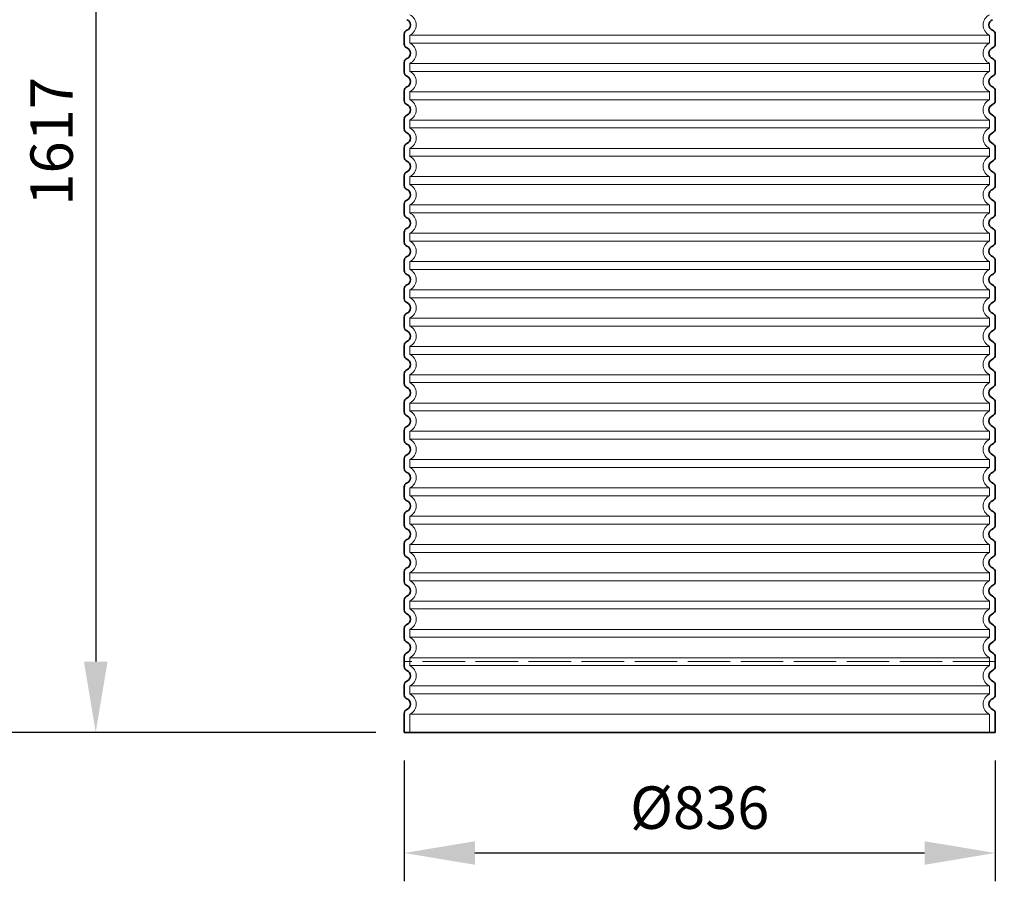
# Model space of a CAD drawing. Units: millimetres. Extents: x 252391 to 299301, y 158447 to 175673.
# Drawn here: x 297208 to 298601, y 170881 to 172099 of the extents above; entities that cross this region are included whole.
import ezdxf

# ---------------------------------------------------------------- set-up
doc = ezdxf.new("R2010")
doc.units = ezdxf.units.MM
doc.linetypes.add('ACAD_ISO02W100', pattern=[15, 12, -3])
doc.linetypes.add('DASHED', pattern=[0])
doc.layers.get('DEFPOINTS').update_dxf_attribs({"color": 250})
for name, color, linetype, lineweight in [('kote', 252, 'Continuous', 9), ('Skrytá (ISO)', 1, 'DASHED', 18), ('Viditelná (ISO)', 7, 'Continuous', 35)]:
    doc.layers.add(name, color=color, linetype=linetype, lineweight=lineweight)
doc.styles.get("Standard").update_dxf_attribs({"font": 'ISOCP.SHX'})
doc.styles.add('Styl textu40', font='arial.ttf')
doc.dimstyles.new('VARIABEL-ST', dxfattribs={"dimscale": 40, "dimtxt": 7, "dimasz": 2.5, "dimexe": 1, "dimexo": 1, "dimgap": 0.6, "dimtad": 1, "dimdsep": 46, "dimtxsty": 'Standard', "dimcen": 0, "dimclrd": 256, "dimclre": 256, "dimclrt": 5, "dimadec": 0, "dimazin": 0, "dimtp": 0.1, "dimtm": 0.1, "dimtfac": 0.71, "dimtdec": 3, "dimtmove": 0, "dimatfit": 3, "dimfxl": 1, "dimtzin": 0, "dimarcsym": 0})

# ---------------------------------------------------------------- blocks, each defined once
blk = doc.blocks.new('*D414')
at = {"layer": 'DEFPOINTS', "color": 0, "transparency": 16777216}
for p in [(297732.2, 172835.9), (297178.5, 171091.7), (297752.1, 171091.7)]:
    blk.add_point(p, dxfattribs=at)
at = {"layer": 'kote', "lineweight": -2, "transparency": 16777216}
for p, q in [((297692.2, 172835.9), (297138.5, 172835.9)), ((297178.5, 172735.9), (297178.5, 171191.7)), ((297712.1, 171091.7), (297138.5, 171091.7))]:
    blk.add_line(p, q, dxfattribs=at)
at = {"layer": 'kote', "transparency": 16777216}
for points in [[(297161.9, 172735.9), (297195.2, 172735.9), (297178.5, 172835.9)], [(297161.9, 171191.7), (297195.2, 171191.7), (297178.5, 171091.7)]]:
    blk.add_solid(points, dxfattribs=at)
at = {"layer": 'kote', "transparency": 16777216, "insert": (297124.4, 172003.4), "char_height": 60, "attachment_point": 5, "rotation": 90, "style": 'Styl textu40'}
blk.add_mtext('1744', dxfattribs=at)
blk = doc.blocks.new('*D415')
at = {"layer": 'DEFPOINTS', "color": 0, "transparency": 16777216}
for p in [(297752.1, 172708.9), (297315.7, 171091.7), (297752.1, 171091.7)]:
    blk.add_point(p, dxfattribs=at)
at = {"layer": 'kote', "lineweight": -2, "transparency": 16777216}
for p, q in [((297712.1, 172708.9), (297275.7, 172708.9)), ((297315.7, 172608.9), (297315.7, 171191.7)), ((297712.1, 171091.7), (297275.7, 171091.7))]:
    blk.add_line(p, q, dxfattribs=at)
at = {"layer": 'kote', "transparency": 16777216}
for points in [[(297299.1, 172608.9), (297332.4, 172608.9), (297315.7, 172708.9)], [(297299.1, 171191.7), (297332.4, 171191.7), (297315.7, 171091.7)]]:
    blk.add_solid(points, dxfattribs=at)
at = {"layer": 'kote', "transparency": 16777216, "insert": (297261.1, 171927.2), "char_height": 60, "attachment_point": 5, "rotation": 90, "style": 'Styl textu40'}
blk.add_mtext('1617', dxfattribs=at)
blk = doc.blocks.new('*D416')
at = {"layer": 'DEFPOINTS', "color": 0, "transparency": 16777216}
for p in [(297752.1, 171091.7), (298588.1, 171091.7), (298588.1, 170921.2)]:
    blk.add_point(p, dxfattribs=at)
at = {"layer": 'kote', "lineweight": -2, "transparency": 16777216}
for p, q in [((297752.1, 171051.7), (297752.1, 170881.2)), ((298588.1, 171051.7), (298588.1, 170881.2)), ((297852.1, 170921.2), (298488.1, 170921.2))]:
    blk.add_line(p, q, dxfattribs=at)
at = {"layer": 'kote', "transparency": 16777216}
for points in [[(297852.1, 170937.8), (297852.1, 170904.5), (297752.1, 170921.2)], [(298488.1, 170937.8), (298488.1, 170904.5), (298588.1, 170921.2)]]:
    blk.add_solid(points, dxfattribs=at)
at = {"layer": 'kote', "transparency": 16777216, "insert": (298170.1, 170977.5), "char_height": 60, "attachment_point": 5, "style": 'Styl textu40'}
blk.add_mtext('Ø836', dxfattribs=at)
blk = doc.blocks.new('*D417')
at = {"layer": 'DEFPOINTS', "color": 0, "transparency": 16777216}
for p in [(298608.3, 172835.9), (299261.3, 172835.9), (298588.1, 171191.7)]:
    blk.add_point(p, dxfattribs=at)
at = {"layer": 'kote', "lineweight": -2, "transparency": 16777216}
for p, q in [((298648.3, 172835.9), (299301.3, 172835.9)), ((299261.3, 171291.7), (299261.3, 172735.9)), ((298628.1, 171191.7), (299301.3, 171191.7))]:
    blk.add_line(p, q, dxfattribs=at)
at = {"layer": 'kote', "transparency": 16777216}
for points in [[(299244.7, 172735.9), (299278, 172735.9), (299261.3, 172835.9)], [(299244.7, 171291.7), (299278, 171291.7), (299261.3, 171191.7)]]:
    blk.add_solid(points, dxfattribs=at)
at = {"layer": 'kote', "transparency": 16777216, "insert": (299206.7, 172013.8), "char_height": 60, "attachment_point": 5, "rotation": 90, "style": 'Styl textu40'}
blk.add_mtext('1644', dxfattribs=at)

msp = doc.modelspace()

# ---------------------------------------------------------------- linework, layer by layer
at = {"layer": 'Skrytá (ISO)', "ltscale": 12.976033}
for p, q in [((297760.1, 172077.3), (298580.1, 172077.3)), ((298580.1, 172066.1), (297760.1, 172066.1)), ((297760.1, 172037.3), (298580.1, 172037.3)), ((298580.1, 172026.1), (297760.1, 172026.1)), ((297760.1, 171997.3), (298580.1, 171997.3)), ((298580.1, 171986.1), (297760.1, 171986.1)), ((297760.1, 171957.3), (298580.1, 171957.3)), ((298580.1, 171946.1), (297760.1, 171946.1)), ((297760.1, 171917.3), (298580.1, 171917.3)), ((298580.1, 171906.1), (297760.1, 171906.1)), ((297760.1, 171877.3), (298580.1, 171877.3)), ((298580.1, 171866.1), (297760.1, 171866.1)), ((297760.1, 171837.3), (298580.1, 171837.3)), ((298580.1, 171826.1), (297760.1, 171826.1)), ((297760.1, 171797.3), (298580.1, 171797.3)), ((298580.1, 171786.1), (297760.1, 171786.1)), ((297760.1, 171757.3), (298580.1, 171757.3)), ((298580.1, 171746.1), (297760.1, 171746.1)), ((297760.1, 171717.3), (298580.1, 171717.3)), ((298580.1, 171706.1), (297760.1, 171706.1)), ((297760.1, 171677.3), (298580.1, 171677.3)), ((298580.1, 171666.1), (297760.1, 171666.1)), ((297760.1, 171637.3), (298580.1, 171637.3)), ((298580.1, 171626.1), (297760.1, 171626.1)), ((297760.1, 171597.3), (298580.1, 171597.3)), ((298580.1, 171586.1), (297760.1, 171586.1)), ((297760.1, 171557.3), (298580.1, 171557.3)), ((298580.1, 171546.1), (297760.1, 171546.1)), ((297760.1, 171517.3), (298580.1, 171517.3)), ((298580.1, 171506.1), (297760.1, 171506.1)), ((297760.1, 171477.3), (298580.1, 171477.3)), ((298580.1, 171466.1), (297760.1, 171466.1)), ((297760.1, 171437.3), (298580.1, 171437.3)), ((298580.1, 171426.1), (297760.1, 171426.1)), ((297760.1, 171397.3), (298580.1, 171397.3)), ((298580.1, 171386.1), (297760.1, 171386.1)), ((297760.1, 171357.3), (298580.1, 171357.3)), ((298580.1, 171346.1), (297760.1, 171346.1)), ((297760.1, 171317.3), (298580.1, 171317.3)), ((298580.1, 171306.1), (297760.1, 171306.1)), ((297760.1, 171277.3), (298580.1, 171277.3)), ((298580.1, 171266.1), (297760.1, 171266.1)), ((297760.1, 171237.3), (298580.1, 171237.3)), ((298580.1, 171226.1), (297760.1, 171226.1)), ((297760.1, 171197.3), (298580.1, 171197.3)), ((298580.1, 171186.1), (297760.1, 171186.1)), ((297760.1, 171157.3), (298580.1, 171157.3)), ((298580.1, 171146.1), (297760.1, 171146.1)), ((297760.1, 171117.3), (298580.1, 171117.3))]:
    msp.add_line(p, q, dxfattribs=at)
at = {"layer": 'Skrytá (ISO)', "ltscale": 1.068395}
for p, q in [((297760.1, 172077.3), (297760.1, 172066.1)), ((298580.1, 172077.3), (298580.1, 172066.1)), ((297760.1, 172037.3), (297760.1, 172026.1)), ((298580.1, 172037.3), (298580.1, 172026.1)), ((297760.1, 171997.3), (297760.1, 171986.1)), ((298580.1, 171997.3), (298580.1, 171986.1)), ((297760.1, 171957.3), (297760.1, 171946.1)), ((298580.1, 171957.3), (298580.1, 171946.1)), ((297760.1, 171917.3), (297760.1, 171906.1)), ((298580.1, 171917.3), (298580.1, 171906.1)), ((297760.1, 171877.3), (297760.1, 171866.1)), ((298580.1, 171877.3), (298580.1, 171866.1)), ((297760.1, 171837.3), (297760.1, 171826.1)), ((298580.1, 171837.3), (298580.1, 171826.1)), ((297760.1, 171797.3), (297760.1, 171786.1)), ((298580.1, 171797.3), (298580.1, 171786.1)), ((297760.1, 171757.3), (297760.1, 171746.1)), ((298580.1, 171757.3), (298580.1, 171746.1)), ((297760.1, 171717.3), (297760.1, 171706.1)), ((298580.1, 171717.3), (298580.1, 171706.1)), ((297760.1, 171677.3), (297760.1, 171666.1)), ((298580.1, 171677.3), (298580.1, 171666.1)), ((297760.1, 171637.3), (297760.1, 171626.1)), ((298580.1, 171637.3), (298580.1, 171626.1)), ((297760.1, 171597.3), (297760.1, 171586.1)), ((298580.1, 171597.3), (298580.1, 171586.1)), ((297760.1, 171557.3), (297760.1, 171546.1)), ((298580.1, 171557.3), (298580.1, 171546.1)), ((297760.1, 171517.3), (297760.1, 171506.1)), ((298580.1, 171517.3), (298580.1, 171506.1)), ((297760.1, 171477.3), (297760.1, 171466.1)), ((298580.1, 171477.3), (298580.1, 171466.1)), ((297760.1, 171437.3), (297760.1, 171426.1)), ((298580.1, 171437.3), (298580.1, 171426.1)), ((297760.1, 171397.3), (297760.1, 171386.1)), ((298580.1, 171397.3), (298580.1, 171386.1)), ((297760.1, 171357.3), (297760.1, 171346.1)), ((298580.1, 171357.3), (298580.1, 171346.1)), ((297760.1, 171317.3), (297760.1, 171306.1)), ((298580.1, 171317.3), (298580.1, 171306.1)), ((297760.1, 171277.3), (297760.1, 171266.1)), ((298580.1, 171277.3), (298580.1, 171266.1)), ((297760.1, 171237.3), (297760.1, 171226.1)), ((298580.1, 171237.3), (298580.1, 171226.1)), ((297760.1, 171197.3), (297760.1, 171186.1)), ((298580.1, 171197.3), (298580.1, 171186.1)), ((297760.1, 171157.3), (297760.1, 171146.1)), ((298580.1, 171157.3), (298580.1, 171146.1))]:
    msp.add_line(p, q, dxfattribs=at)
at = {"layer": 'Skrytá (ISO)', "ltscale": 2.437923}
for p, q in [((297760.1, 171117.3), (297760.1, 171091.7)), ((298580.1, 171117.3), (298580.1, 171091.7))]:
    msp.add_line(p, q, dxfattribs=at)
at = {"layer": 'Skrytá (ISO)', "ltscale": 3.405312}
for centre, start, end in [((297753.1, 172091.7), 295.9445, 64.0555), ((298587.1, 172091.7), 115.9445, 244.0555), ((297753.1, 172051.7), 295.9445, 64.0555), ((298587.1, 172051.7), 115.9445, 244.0555), ((297753.1, 172011.7), 295.9445, 64.0555), ((298587.1, 172011.7), 115.9445, 244.0555), ((297753.1, 171971.7), 295.9445, 64.0555), ((298587.1, 171971.7), 115.9445, 244.0555), ((297753.1, 171931.7), 295.9445, 64.0555), ((298587.1, 171931.7), 115.9445, 244.0555), ((297753.1, 171891.7), 295.9445, 64.0555), ((298587.1, 171891.7), 115.9445, 244.0555), ((297753.1, 171851.7), 295.9445, 64.0555), ((298587.1, 171851.7), 115.9445, 244.0555), ((297753.1, 171811.7), 295.9445, 64.0555), ((298587.1, 171811.7), 115.9445, 244.0555), ((297753.1, 171771.7), 295.9445, 64.0555), ((298587.1, 171771.7), 115.9445, 244.0555), ((297753.1, 171731.7), 295.9445, 64.0555), ((298587.1, 171731.7), 115.9445, 244.0555), ((297753.1, 171691.7), 295.9445, 64.0555), ((298587.1, 171691.7), 115.9445, 244.0555), ((297753.1, 171651.7), 295.9445, 64.0555), ((298587.1, 171651.7), 115.9445, 244.0555), ((297753.1, 171611.7), 295.9445, 64.0555), ((298587.1, 171611.7), 115.9445, 244.0555), ((297753.1, 171571.7), 295.9445, 64.0555), ((298587.1, 171571.7), 115.9445, 244.0555), ((297753.1, 171531.7), 295.9445, 64.0555), ((298587.1, 171531.7), 115.9445, 244.0555), ((297753.1, 171491.7), 295.9445, 64.0555), ((298587.1, 171491.7), 115.9445, 244.0555), ((297753.1, 171451.7), 295.9445, 64.0555), ((298587.1, 171451.7), 115.9445, 244.0555), ((297753.1, 171411.7), 295.9445, 64.0555), ((298587.1, 171411.7), 115.9445, 244.0555), ((297753.1, 171371.7), 295.9445, 64.0555), ((298587.1, 171371.7), 115.9445, 244.0555), ((297753.1, 171331.7), 295.9445, 64.0555), ((298587.1, 171331.7), 115.9445, 244.0555), ((297753.1, 171291.7), 295.9445, 64.0555), ((298587.1, 171291.7), 115.9445, 244.0555), ((297753.1, 171251.7), 295.9445, 64.0555), ((298587.1, 171251.7), 115.9445, 244.0555), ((297753.1, 171211.7), 295.9445, 64.0555), ((298587.1, 171211.7), 115.9445, 244.0555), ((297753.1, 171171.7), 295.9445, 64.0555), ((298587.1, 171171.7), 115.9445, 244.0555), ((297753.1, 171131.7), 295.9445, 64.0555), ((298587.1, 171131.7), 115.9445, 244.0555)]:
    msp.add_arc(centre, 16, start, end, dxfattribs=at)
at = {"layer": 'Viditelná (ISO)'}
for p, q in [((297752.1, 172078.6), (297752.1, 172064.8)), ((298588.1, 172078.6), (298588.1, 172064.8)), ((297752.1, 172038.6), (297752.1, 172024.8)), ((298588.1, 172038.6), (298588.1, 172024.8)), ((297752.1, 171998.6), (297752.1, 171984.8)), ((298588.1, 171998.6), (298588.1, 171984.8)), ((297752.1, 171958.6), (297752.1, 171944.8)), ((298588.1, 171958.6), (298588.1, 171944.8)), ((297752.1, 171918.6), (297752.1, 171904.8)), ((298588.1, 171918.6), (298588.1, 171904.8)), ((297752.1, 171878.6), (297752.1, 171864.8)), ((298588.1, 171878.6), (298588.1, 171864.8)), ((297752.1, 171838.6), (297752.1, 171824.8)), ((298588.1, 171838.6), (298588.1, 171824.8)), ((297752.1, 171798.6), (297752.1, 171784.8)), ((298588.1, 171798.6), (298588.1, 171784.8)), ((297752.1, 171758.6), (297752.1, 171744.8)), ((298588.1, 171758.6), (298588.1, 171744.8)), ((297752.1, 171718.6), (297752.1, 171704.8)), ((298588.1, 171718.6), (298588.1, 171704.8)), ((297752.1, 171678.6), (297752.1, 171664.8)), ((298588.1, 171678.6), (298588.1, 171664.8)), ((297752.1, 171638.6), (297752.1, 171624.8)), ((298588.1, 171638.6), (298588.1, 171624.8)), ((297752.1, 171598.6), (297752.1, 171584.8)), ((298588.1, 171598.6), (298588.1, 171584.8)), ((297752.1, 171558.6), (297752.1, 171544.8)), ((298588.1, 171558.6), (298588.1, 171544.8)), ((297752.1, 171518.6), (297752.1, 171504.8)), ((298588.1, 171518.6), (298588.1, 171504.8)), ((297752.1, 171478.6), (297752.1, 171464.8)), ((298588.1, 171478.6), (298588.1, 171464.8)), ((297752.1, 171438.6), (297752.1, 171424.8)), ((298588.1, 171438.6), (298588.1, 171424.8)), ((297752.1, 171398.6), (297752.1, 171384.8)), ((298588.1, 171398.6), (298588.1, 171384.8)), ((297752.1, 171358.6), (297752.1, 171344.8)), ((298588.1, 171358.6), (298588.1, 171344.8)), ((297752.1, 171318.6), (297752.1, 171304.8)), ((298588.1, 171318.6), (298588.1, 171304.8)), ((297752.1, 171278.6), (297752.1, 171264.8)), ((298588.1, 171278.6), (298588.1, 171264.8)), ((297752.1, 171238.6), (297752.1, 171224.8)), ((298588.1, 171238.6), (298588.1, 171224.8)), ((297752.1, 171198.6), (297752.1, 171184.8)), ((298588.1, 171198.6), (298588.1, 171184.8)), ((297752.1, 171158.6), (297752.1, 171144.8)), ((298588.1, 171158.6), (298588.1, 171144.8)), ((297752.1, 171118.6), (297752.1, 171091.7)), ((298588.1, 171118.6), (298588.1, 171091.7)), ((298588.1, 171091.7), (297752.1, 171091.7))]:
    msp.add_line(p, q, dxfattribs=at)
at = {"layer": 'Viditelná (ISO)', "linetype": 'ACAD_ISO02W100', "lineweight": 9, "ltscale": 5}
msp.add_line((298588.1, 171191.7), (297752.1, 171191.7), dxfattribs=at)
at = {"layer": 'Viditelná (ISO)'}
for centre, radius, start, end in [((297753.1, 172091.7), 8, 290.9248, 69.0752), ((298587.1, 172091.7), 8, 110.9248, 249.0752), ((297758.1, 172078.6), 6, 110.9248, 180), ((298582.1, 172078.6), 6, 0, 69.0752), ((297758.1, 172064.8), 6, 180, 249.0752), ((298582.1, 172064.8), 6, 290.9248, 0), ((297753.1, 172051.7), 8, 290.9248, 69.0752), ((298587.1, 172051.7), 8, 110.9248, 249.0752), ((297758.1, 172038.6), 6, 110.9248, 180), ((298582.1, 172038.6), 6, 0, 69.0752), ((297758.1, 172024.8), 6, 180, 249.0752), ((298582.1, 172024.8), 6, 290.9248, 0), ((297753.1, 172011.7), 8, 290.9248, 69.0752), ((298587.1, 172011.7), 8, 110.9248, 249.0752), ((297758.1, 171998.6), 6, 110.9248, 180), ((298582.1, 171998.6), 6, 0, 69.0752), ((297758.1, 171984.8), 6, 180, 249.0752), ((298582.1, 171984.8), 6, 290.9248, 0), ((297753.1, 171971.7), 8, 290.9248, 69.0752), ((298587.1, 171971.7), 8, 110.9248, 249.0752), ((297758.1, 171958.6), 6, 110.9248, 180), ((298582.1, 171958.6), 6, 0, 69.0752), ((297758.1, 171944.8), 6, 180, 249.0752), ((297753.1, 171931.7), 8, 290.9248, 69.0752), ((298587.1, 171931.7), 8, 110.9248, 249.0752), ((298582.1, 171944.8), 6, 290.9248, 0), ((297758.1, 171918.6), 6, 110.9248, 180), ((298582.1, 171918.6), 6, 0, 69.0752), ((297758.1, 171904.8), 6, 180, 249.0752), ((297753.1, 171891.7), 8, 290.9248, 69.0752), ((298587.1, 171891.7), 8, 110.9248, 249.0752), ((298582.1, 171904.8), 6, 290.9248, 0), ((297758.1, 171878.6), 6, 110.9248, 180), ((298582.1, 171878.6), 6, 0, 69.0752), ((297758.1, 171864.8), 6, 180, 249.0752), ((297753.1, 171851.7), 8, 290.9248, 69.0752), ((298587.1, 171851.7), 8, 110.9248, 249.0752), ((298582.1, 171864.8), 6, 290.9248, 0), ((297758.1, 171838.6), 6, 110.9248, 180), ((298582.1, 171838.6), 6, 0, 69.0752), ((297758.1, 171824.8), 6, 180, 249.0752), ((297753.1, 171811.7), 8, 290.9248, 69.0752), ((298587.1, 171811.7), 8, 110.9248, 249.0752), ((298582.1, 171824.8), 6, 290.9248, 0), ((297758.1, 171798.6), 6, 110.9248, 180), ((298582.1, 171798.6), 6, 0, 69.0752), ((297758.1, 171784.8), 6, 180, 249.0752), ((297753.1, 171771.7), 8, 290.9248, 69.0752), ((298587.1, 171771.7), 8, 110.9248, 249.0752), ((298582.1, 171784.8), 6, 290.9248, 0), ((297758.1, 171758.6), 6, 110.9248, 180), ((298582.1, 171758.6), 6, 0, 69.0752), ((297758.1, 171744.8), 6, 180, 249.0752), ((298582.1, 171744.8), 6, 290.9248, 0), ((297753.1, 171731.7), 8, 290.9248, 69.0752), ((298587.1, 171731.7), 8, 110.9248, 249.0752), ((297758.1, 171718.6), 6, 110.9248, 180), ((298582.1, 171718.6), 6, 0, 69.0752), ((297758.1, 171704.8), 6, 180, 249.0752), ((298582.1, 171704.8), 6, 290.9248, 0), ((297753.1, 171691.7), 8, 290.9248, 69.0752), ((298587.1, 171691.7), 8, 110.9248, 249.0752), ((297758.1, 171678.6), 6, 110.9248, 180), ((298582.1, 171678.6), 6, 0, 69.0752), ((297758.1, 171664.8), 6, 180, 249.0752), ((298582.1, 171664.8), 6, 290.9248, 0), ((297753.1, 171651.7), 8, 290.9248, 69.0752), ((298587.1, 171651.7), 8, 110.9248, 249.0752), ((297758.1, 171638.6), 6, 110.9248, 180), ((298582.1, 171638.6), 6, 0, 69.0752), ((297758.1, 171624.8), 6, 180, 249.0752), ((297753.1, 171611.7), 8, 290.9248, 69.0752), ((298587.1, 171611.7), 8, 110.9248, 249.0752), ((298582.1, 171624.8), 6, 290.9248, 0), ((297758.1, 171598.6), 6, 110.9248, 180), ((298582.1, 171598.6), 6, 0, 69.0752), ((297758.1, 171584.8), 6, 180, 249.0752), ((297753.1, 171571.7), 8, 290.9248, 69.0752), ((298587.1, 171571.7), 8, 110.9248, 249.0752), ((298582.1, 171584.8), 6, 290.9248, 0), ((297758.1, 171558.6), 6, 110.9248, 180), ((298582.1, 171558.6), 6, 0, 69.0752), ((297758.1, 171544.8), 6, 180, 249.0752), ((297753.1, 171531.7), 8, 290.9248, 69.0752), ((298587.1, 171531.7), 8, 110.9248, 249.0752), ((298582.1, 171544.8), 6, 290.9248, 0), ((297758.1, 171518.6), 6, 110.9248, 180), ((298582.1, 171518.6), 6, 0, 69.0752), ((297758.1, 171504.8), 6, 180, 249.0752), ((297753.1, 171491.7), 8, 290.9248, 69.0752), ((298587.1, 171491.7), 8, 110.9248, 249.0752), ((298582.1, 171504.8), 6, 290.9248, 0), ((297758.1, 171478.6), 6, 110.9248, 180), ((298582.1, 171478.6), 6, 0, 69.0752), ((297758.1, 171464.8), 6, 180, 249.0752), ((298582.1, 171464.8), 6, 290.9248, 0), ((297753.1, 171451.7), 8, 290.9248, 69.0752), ((298587.1, 171451.7), 8, 110.9248, 249.0752), ((297758.1, 171438.6), 6, 110.9248, 180), ((298582.1, 171438.6), 6, 0, 69.0752), ((297758.1, 171424.8), 6, 180, 249.0752), ((298582.1, 171424.8), 6, 290.9248, 0), ((297753.1, 171411.7), 8, 290.9248, 69.0752), ((298587.1, 171411.7), 8, 110.9248, 249.0752), ((297758.1, 171398.6), 6, 110.9248, 180), ((298582.1, 171398.6), 6, 0, 69.0752), ((297758.1, 171384.8), 6, 180, 249.0752), ((298582.1, 171384.8), 6, 290.9248, 0), ((297753.1, 171371.7), 8, 290.9248, 69.0752), ((298587.1, 171371.7), 8, 110.9248, 249.0752), ((297758.1, 171358.6), 6, 110.9248, 180), ((298582.1, 171358.6), 6, 0, 69.0752), ((297758.1, 171344.8), 6, 180, 249.0752), ((298582.1, 171344.8), 6, 290.9248, 0), ((297753.1, 171331.7), 8, 290.9248, 69.0752), ((298587.1, 171331.7), 8, 110.9248, 249.0752), ((297758.1, 171318.6), 6, 110.9248, 180), ((298582.1, 171318.6), 6, 0, 69.0752), ((297758.1, 171304.8), 6, 180, 249.0752), ((297753.1, 171291.7), 8, 290.9248, 69.0752), ((298587.1, 171291.7), 8, 110.9248, 249.0752), ((298582.1, 171304.8), 6, 290.9248, 0), ((297758.1, 171278.6), 6, 110.9248, 180), ((298582.1, 171278.6), 6, 0, 69.0752), ((297758.1, 171264.8), 6, 180, 249.0752), ((297753.1, 171251.7), 8, 290.9248, 69.0752), ((298587.1, 171251.7), 8, 110.9248, 249.0752), ((298582.1, 171264.8), 6, 290.9248, 0), ((297758.1, 171238.6), 6, 110.9248, 180), ((298582.1, 171238.6), 6, 0, 69.0752), ((297758.1, 171224.8), 6, 180, 249.0752), ((297753.1, 171211.7), 8, 290.9248, 69.0752), ((298587.1, 171211.7), 8, 110.9248, 249.0752), ((298582.1, 171224.8), 6, 290.9248, 0), ((297758.1, 171198.6), 6, 110.9248, 180), ((298582.1, 171198.6), 6, 0, 69.0752), ((297758.1, 171184.8), 6, 180, 249.0752), ((297753.1, 171171.7), 8, 290.9248, 69.0752), ((298587.1, 171171.7), 8, 110.9248, 249.0752), ((298582.1, 171184.8), 6, 290.9248, 0), ((297758.1, 171158.6), 6, 110.9248, 180), ((298582.1, 171158.6), 6, 0, 69.0752), ((297758.1, 171144.8), 6, 180, 249.0752), ((298582.1, 171144.8), 6, 290.9248, 0), ((297753.1, 171131.7), 8, 290.9248, 69.0752), ((298587.1, 171131.7), 8, 110.9248, 249.0752), ((297758.1, 171118.6), 6, 110.9248, 180), ((298582.1, 171118.6), 6, 0, 69.0752)]:
    msp.add_arc(centre, radius, start, end, dxfattribs=at)

# ---------------------------------------------------------------- dimensions: what is measured, and where the dimension line sits
at = {"layer": 'kote'}
for base, p1, p2, picture, middle in [((297178.5, 171091.7), (297732.2, 172835.9), (297752.1, 171091.7), '*D414', (297178.5, 172003.4)), ((299261.3, 172835.9), (298588.1, 171191.7), (298608.3, 172835.9), '*D417', (299261.3, 172013.8)), ((297315.7, 171091.7), (297752.1, 172708.9), (297752.1, 171091.7), '*D415', (297315.7, 171927.2))]:
    dim = msp.add_linear_dim(base=base, p1=p1, p2=p2, angle=90, dimstyle='VARIABEL-ST', override={"dimtxt": 1.5, "dimtoh": 1, "dimdec": 0, "dimpost": '<>', "dimtxsty": 'Styl textu40', "dimclrt": 256, "dimtofl": 0, "dimatfit": 0}, dxfattribs=at)
    dim.commit()
    dim.dimension.update_dxf_attribs({"geometry": picture, "text_midpoint": middle, "dimtype": 160})
dim = msp.add_linear_dim(base=(298588.1, 170921.2), p1=(297752.1, 171091.7), p2=(298588.1, 171091.7), text='Ø<>', dimstyle='VARIABEL-ST', override={"dimtxt": 1.5, "dimtoh": 1, "dimdec": 0, "dimpost": '<>', "dimtxsty": 'Styl textu40', "dimclrt": 256, "dimtofl": 0, "dimatfit": 0}, dxfattribs=at)
dim.commit()
dim.dimension.update_dxf_attribs({"geometry": '*D416', "text_midpoint": (298170.1, 170921.2), "dimtype": 160})

doc.saveas('drawing.dxf')
